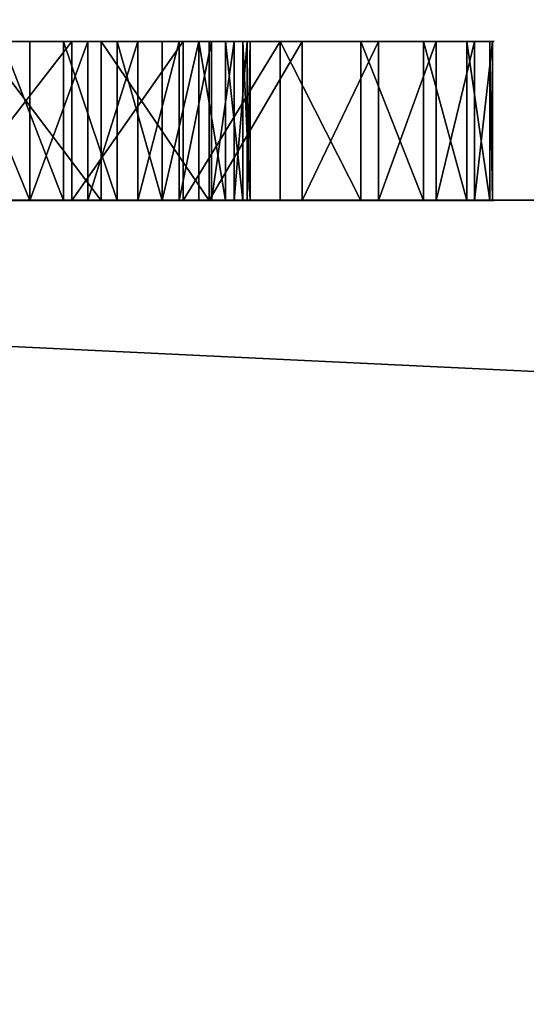
# Model space of a CAD drawing. Extents: x -11 to 98, y 16 to 80.
# Drawn here: x 19 to 19, y 60 to 60 of the extents above; entities that cross this region are included whole.
import ezdxf

# ---------------------------------------------------------------- set-up
doc = ezdxf.new("R2010")
doc.units = 0
doc.header["$MEASUREMENT"] = 0
doc.layers.get('0').update_dxf_attribs({"linetype": 'CONTINUOUS'})
doc.layers.get('DEFPOINTS').update_dxf_attribs({"linetype": 'CONTINUOUS'})
doc.layers.add('DIMS_1', color=144, linetype='CONTINUOUS')
doc.styles.add('ARIAL', font='txt')
doc.dimstyles.new('DIMSTYLE1', dxfattribs={"dimtxt": 2.629471, "dimasz": 0.5, "dimexe": 0.5, "dimexo": 0.5, "dimgap": 0.1, "dimtad": 0, "dimtih": 1, "dimtoh": 1, "dimdec": 4, "dimzin": 0, "dimtxsty": 'ARIAL', "dimblk": 'ARCHTICK', "dimcen": 0.09, "dimazin": 3, "dimtfac": 1, "dimtdec": 4, "dimtofl": 0, "dimtmove": 0, "dimatfit": 3, "dimtolj": 1, "dimtzin": 0})

# ---------------------------------------------------------------- blocks, each defined once
blk = doc.blocks.new('GROUP_103')
at = {"color": 0}
for p, q in [((0.77086, 0.0625, 0.7652), (0.77086, 0, 0.7652)), ((0.77086, 0.0625, 0.7652), (0.77086, 0, 0.7652)), ((0.78746, 0.0625, 0.25147), (0.78746, 0, 0.25147)), ((0.78746, 0.0625, 0.25147), (0.78746, 0, 0.25147)), ((0.79166, 0.0625, 0.90489), (0.79166, 0, 0.90489)), ((0.79166, 0.0625, 0.90489), (0.79166, 0, 0.90489)), ((0.7994, 0.0625, 0.73251), (0.7994, 0, 0.73251)), ((0.7994, 0.0625, 0.73251), (0.7994, 0, 0.73251)), ((0.80609, 0.0625, 0.10448), (0.80609, 0, 0.10448)), ((0.80609, 0.0625, 0.10448), (0.80609, 0, 0.10448)), ((0.81383, 0.0625, 0.28593), (0.81383, 0, 0.28593)), ((0.81383, 0.0625, 0.28593), (0.81383, 0, 0.28593)), ((0.82403, 0.0625, 0.69678), (0.82403, 0, 0.69678)), ((0.82403, 0.0625, 0.69678), (0.82403, 0, 0.69678)), ((0.8361, 0.0625, 0.32318), (0.8361, 0, 0.32318)), ((0.8361, 0.0625, 0.32318), (0.8361, 0, 0.32318)), ((0.84443, 0.0625, 0.65847), (0.84443, 0, 0.65847)), ((0.84443, 0.0625, 0.65847), (0.84443, 0, 0.65847)), ((0.84641, 0.0625, 0.85916), (0.84641, 0, 0.85916)), ((0.84641, 0.0625, 0.85916), (0.84641, 0, 0.85916)), ((0.85398, 0.0625, 0.36272), (0.85398, 0, 0.36272)), ((0.85398, 0.0625, 0.36272), (0.85398, 0, 0.36272)), ((0.85916, 0.0625, 0.15216), (0.85916, 0, 0.15216)), ((0.85916, 0.0625, 0.15216), (0.85916, 0, 0.15216)), ((0.86032, 0.0625, 0.61809), (0.86032, 0, 0.61809)), ((0.86032, 0.0625, 0.61809), (0.86032, 0, 0.61809)), ((0.86724, 0.0625, 0.40404), (0.86724, 0, 0.40404)), ((0.86724, 0.0625, 0.40404), (0.86724, 0, 0.40404)), ((0.87151, 0.0625, 0.57616), (0.87151, 0, 0.57616)), ((0.87151, 0.0625, 0.57616), (0.87151, 0, 0.57616)), ((0.8757, 0.0625, 0.44661), (0.8757, 0, 0.44661)), ((0.8757, 0.0625, 0.44661), (0.8757, 0, 0.44661)), ((0.87785, 0.0625, 0.53323), (0.87785, 0, 0.53323)), ((0.87785, 0.0625, 0.53323), (0.87785, 0, 0.53323)), ((0.87925, 0.0625, 0.48986), (0.87925, 0, 0.48986)), ((0.87925, 0.0625, 0.48986), (0.87925, 0, 0.48986)), ((0.89409, 0.0625, 0.80609), (0.89409, 0, 0.80609)), ((0.89409, 0.0625, 0.80609), (0.89409, 0, 0.80609)), ((0.90489, 0.0625, 0.20691), (0.90489, 0, 0.20691)), ((0.90489, 0.0625, 0.20691), (0.90489, 0, 0.20691)), ((0.93374, 0.0625, 0.74678), (0.93374, 0, 0.74678)), ((0.93374, 0.0625, 0.74678), (0.93374, 0, 0.74678)), ((0.94237, 0.0625, 0.26761), (0.94237, 0, 0.26761)), ((0.94237, 0.0625, 0.26761), (0.94237, 0, 0.26761)), ((0.96454, 0.0625, 0.68243), (0.96454, 0, 0.68243)), ((0.96454, 0.0625, 0.68243), (0.96454, 0, 0.68243)), ((0.97084, 0.0625, 0.33303), (0.97084, 0, 0.33303)), ((0.97084, 0.0625, 0.33303), (0.97084, 0, 0.33303)), ((0.98587, 0.0625, 0.61436), (0.98587, 0, 0.61436)), ((0.98587, 0.0625, 0.61436), (0.98587, 0, 0.61436)), ((0.9897, 0.0625, 0.40183), (0.9897, 0, 0.40183)), ((0.9897, 0.0625, 0.40183), (0.9897, 0, 0.40183)), ((0.99729, 0.0625, 0.54394), (0.99729, 0, 0.54394)), ((0.99729, 0.0625, 0.54394), (0.99729, 0, 0.54394)), ((0.99858, 0.0625, 0.47261), (0.99858, 0, 0.47261)), ((0.99858, 0.0625, 0.47261), (0.99858, 0, 0.47261))]:
    blk.add_line(p, q, dxfattribs=at)
at = {"color": 9, "extrusion": (7.8927e-14, 1, 8.18243e-14)}
blk.add_circle((-0.49929, 0.49929, 0.0625), 0.5, dxfattribs=at)
blk.add_circle((-0.49929, 0.49929, 0.0625), 0.5, dxfattribs=at)
blk.add_circle((-0.49929, 0.49929, 0.0625), 0.5, dxfattribs=at)
blk.add_circle((-0.49929, 0.49929, 0.0625), 0.5, dxfattribs=at)
blk.add_circle((-0.49929, 0.49929, 0.0625), 0.5, dxfattribs=at)
blk.add_circle((-0.49929, 0.49929, 0.0625), 0.5, dxfattribs=at)
blk.add_circle((-0.49929, 0.49929, 0.0625), 0.5, dxfattribs=at)
blk.add_circle((-0.49929, 0.49929, 0.0625), 0.5, dxfattribs=at)
blk.add_circle((-0.49929, 0.49929, 0.0625), 0.5, dxfattribs=at)
blk.add_circle((-0.49929, 0.49929, 0.0625), 0.5, dxfattribs=at)
blk.add_circle((-0.49929, 0.49929, 0.0625), 0.5, dxfattribs=at)
blk.add_circle((-0.49929, 0.49929, 0.0625), 0.5, dxfattribs=at)
blk.add_circle((-0.49929, 0.49929, 0.0625), 0.5, dxfattribs=at)
blk.add_circle((-0.49929, 0.49929, 0.0625), 0.5, dxfattribs=at)
blk.add_circle((-0.49929, 0.49929, 0.0625), 0.5, dxfattribs=at)
blk.add_circle((-0.49929, 0.49929, 0.0625), 0.5, dxfattribs=at)
blk.add_circle((-0.49929, 0.49929, 0.0625), 0.5, dxfattribs=at)
blk.add_circle((-0.49929, 0.49929, 0.0625), 0.5, dxfattribs=at)
blk.add_circle((-0.49929, 0.49929, 0.0625), 0.5, dxfattribs=at)
blk.add_circle((-0.49929, 0.49929, 0.0625), 0.5, dxfattribs=at)
blk.add_circle((-0.49929, 0.49929, 0.0625), 0.5, dxfattribs=at)
blk.add_circle((-0.49929, 0.49929, 0.0625), 0.5, dxfattribs=at)
blk.add_circle((-0.49929, 0.49929, 0.0625), 0.5, dxfattribs=at)
blk.add_circle((-0.49929, 0.49929, 0.0625), 0.5, dxfattribs=at)
blk.add_circle((-0.49929, 0.49929, 0.0625), 0.5, dxfattribs=at)
blk.add_circle((-0.49929, 0.49929, 0.0625), 0.5, dxfattribs=at)
blk.add_circle((-0.49929, 0.49929, 0.0625), 0.5, dxfattribs=at)
blk.add_circle((-0.49929, 0.49929, 0.0625), 0.5, dxfattribs=at)
blk.add_circle((-0.49929, 0.49929, 0.0625), 0.5, dxfattribs=at)
blk.add_circle((-0.49929, 0.49929, 0.0625), 0.5, dxfattribs=at)
blk.add_circle((-0.49929, 0.49929, 0.0625), 0.5, dxfattribs=at)
blk.add_circle((-0.49929, 0.49929, 0.0625), 0.5, dxfattribs=at)
blk.add_circle((-0.49929, 0.49929, 0.0625), 0.5, dxfattribs=at)
blk.add_circle((-0.49929, 0.49929, 0.0625), 0.5, dxfattribs=at)
blk.add_circle((-0.49929, 0.49929, 0.0625), 0.5, dxfattribs=at)
blk.add_circle((-0.49929, 0.49929, 0.0625), 0.5, dxfattribs=at)
blk.add_circle((-0.49929, 0.49929, 0.0625), 0.5, dxfattribs=at)
blk.add_circle((-0.49929, 0.49929, 0.0625), 0.5, dxfattribs=at)
blk.add_circle((-0.49929, 0.49929, 0.0625), 0.5, dxfattribs=at)
blk.add_circle((-0.49929, 0.49929, 0.0625), 0.5, dxfattribs=at)
blk.add_circle((-0.49929, 0.49929, 0.0625), 0.5, dxfattribs=at)
blk.add_circle((-0.49929, 0.49929, 0.0625), 0.5, dxfattribs=at)
blk.add_circle((-0.49929, 0.49929, 0.0625), 0.5, dxfattribs=at)
blk.add_circle((-0.49929, 0.49929, 0.0625), 0.5, dxfattribs=at)
at = {"color": 0, "extrusion": (7.8927e-14, 1, 8.18243e-14)}
blk.add_circle((-0.49929, 0.49929, 0.0625), 0.5, dxfattribs=at)
at = {"color": 0, "extrusion": (0, 1, 0)}
for centre in [(-0.49929, 0.49929, 0.0625), (-0.49929, 0.49929, 0.0625), (-0.49929, 0.49929, 0.0625), (-0.49929, 0.49929, 0.0625), (-0.49929, 0.49929, 0.0625), (-0.49929, 0.49929, 0.0625), (-0.49929, 0.49929, 0.0625), (-0.49929, 0.49929, 0.0625), (-0.49929, 0.49929, 0.0625), (-0.49929, 0.49929, 0.0625), (-0.49929, 0.49929, 0.0625), (-0.49929, 0.49929, 0.0625), (-0.49929, 0.49929, 0.0625), (-0.49929, 0.49929, 0.0625), (-0.49929, 0.49929, 0.0625), (-0.49929, 0.49929, 0.0625), (-0.49929, 0.49929, 0.0625), (-0.49929, 0.49929, 0.0625), (-0.49929, 0.49929, 0.0625), (-0.49929, 0.49929, 0.0625), (-0.49929, 0.49929, 0.0625), (-0.49929, 0.49929, 0.0625), (-0.49929, 0.49929, 0.0625), (-0.49929, 0.49929, 0.0625), (-0.49929, 0.49929, 0.0625), (-0.49929, 0.49929, 0.0625), (-0.49929, 0.49929, 0.0625), (-0.49929, 0.49929, 0.0625), (-0.49929, 0.49929, 0.0625), (-0.49929, 0.49929, 0.0625), (-0.49929, 0.49929, 0.0625), (-0.49929, 0.49929, 0.0625), (-0.49929, 0.49929, 0.0625), (-0.49929, 0.49929, 0.0625), (-0.49929, 0.49929, 0.0625), (-0.49929, 0.49929, 0.0625), (-0.49929, 0.49929, 0.0625), (-0.49929, 0.49929, 0.0625), (-0.49929, 0.49929, 0.0625), (-0.49929, 0.49929, 0.0625), (-0.49929, 0.49929, 0.0625), (-0.49929, 0.49929, 0.0625), (-0.49929, 0.49929, 0.0625), (-0.49929, 0.49929, 0.0625), (-0.49929, 0.49929, 0.0625), (-0.49929, 0.49929, 0.0625), (-0.49929, 0.49929, 0.0625), (-0.49929, 0.49929, 0.0625), (-0.49929, 0.49929, 0.0625), (-0.49929, 0.49929, 0.0625), (-0.49929, 0.49929, 0.0625), (-0.49929, 0.49929, 0.0625), (-0.49929, 0.49929, 0.0625), (-0.49929, 0.49929, 0.0625), (-0.49929, 0.49929, 0.0625), (-0.49929, 0.49929, 0.0625), (-0.49929, 0.49929), (-0.49929, 0.49929), (-0.49929, 0.49929), (-0.49929, 0.49929), (-0.49929, 0.49929), (-0.49929, 0.49929), (-0.49929, 0.49929), (-0.49929, 0.49929), (-0.49929, 0.49929), (-0.49929, 0.49929), (-0.49929, 0.49929), (-0.49929, 0.49929), (-0.49929, 0.49929), (-0.49929, 0.49929), (-0.49929, 0.49929), (-0.49929, 0.49929), (-0.49929, 0.49929), (-0.49929, 0.49929), (-0.49929, 0.49929), (-0.49929, 0.49929), (-0.49929, 0.49929), (-0.49929, 0.49929), (-0.49929, 0.49929), (-0.49929, 0.49929), (-0.49929, 0.49929), (-0.49929, 0.49929), (-0.49929, 0.49929), (-0.49929, 0.49929), (-0.49929, 0.49929), (-0.49929, 0.49929), (-0.49929, 0.49929), (-0.49929, 0.49929), (-0.49929, 0.49929), (-0.49929, 0.49929), (-0.49929, 0.49929), (-0.49929, 0.49929), (-0.49929, 0.49929), (-0.49929, 0.49929), (-0.49929, 0.49929), (-0.49929, 0.49929), (-0.49929, 0.49929), (-0.49929, 0.49929), (-0.49929, 0.49929), (-0.49929, 0.49929), (-0.49929, 0.49929), (-0.49929, 0.49929), (-0.49929, 0.49929), (-0.49929, 0.49929), (-0.49929, 0.49929), (-0.49929, 0.49929), (-0.49929, 0.49929), (-0.49929, 0.49929), (-0.49929, 0.49929), (-0.49929, 0.49929), (-0.49929, 0.49929)]:
    blk.add_circle(centre, 0.38008, dxfattribs=at)
at = {"color": 9, "extrusion": (0, 1, 0)}
for radius in [0.5, 0.5, 0.5, 0.5, 0.5, 0.5, 0.5, 0.5, 0.5, 0.5, 0.5, 0.5, 0.5, 0.5, 0.5, 0.5, 0.5, 0.5, 0.5, 0.5, 0.5, 0.5, 0.5, 0.5, 0.5, 0.5, 0.5, 0.5, 0.5, 0.5, 0.5, 0.5, 0.5, 0.5, 0.5, 0.5, 0.5, 0.5, 0.5, 0.5, 0.5, 0.5, 0.5, 0.5, 0.5, 0.38008]:
    blk.add_circle((-0.49929, 0.49929), radius, dxfattribs=at)
at = {"color": 250, "extrusion": (0, 1, 0)}
blk.add_circle((-0.49929, 0.49929), 0.38008, dxfattribs=at)
at = {"color": 0}
mesh = blk.add_polyface(dxfattribs=at)
corners = [(0.40183, 0.0625, 0.00888), (0.54394, 0.0625, 0.00129), (0.47261, 0.0625), (0.61436, 0.0625, 0.01271), (0.33303, 0.0625, 0.02774), (0.68243, 0.0625, 0.03404), (0.26761, 0.0625, 0.0562), (0.74678, 0.0625, 0.06484), (0.20691, 0.0625, 0.09368), (0.80609, 0.0625, 0.10448), (0.47901, 0.0625, 0.11975), (0.15216, 0.0625, 0.13942), (0.43588, 0.0625, 0.12454), (0.39357, 0.0625, 0.13421), (0.35265, 0.0625, 0.14864), (0.10448, 0.0625, 0.19248), (0.31363, 0.0625, 0.16764), (0.27704, 0.0625, 0.19097), (0.24334, 0.0625, 0.21831), (0.06484, 0.0625, 0.25179), (0.21298, 0.0625, 0.24932), (0.18635, 0.0625, 0.28358), (0.03404, 0.0625, 0.31614), (0.1638, 0.0625, 0.32066), (0.01271, 0.0625, 0.38422), (0.14563, 0.0625, 0.36007), (0.13206, 0.0625, 0.40129), (0.00129, 0.0625, 0.45464), (0.12328, 0.0625, 0.44379), (0.11941, 0.0625, 0.48701), (0, 0.0625, 0.52596), (0.12049, 0.0625, 0.5304), (0.00888, 0.0625, 0.59675), (0.1265, 0.0625, 0.57337), (0.13738, 0.0625, 0.61538), (0.02774, 0.0625, 0.66555), (0.15297, 0.0625, 0.65588), (0.17308, 0.0625, 0.69434), (0.0562, 0.0625, 0.73097), (0.19744, 0.0625, 0.73025), (0.22573, 0.0625, 0.76316), (0.09368, 0.0625, 0.79166), (0.25759, 0.0625, 0.79262), (0.13942, 0.0625, 0.84641), (0.29261, 0.0625, 0.81826), (0.33031, 0.0625, 0.83974), (0.37022, 0.0625, 0.85678), (0.19248, 0.0625, 0.89409), (0.41182, 0.0625, 0.86916), (0.45455, 0.0625, 0.87672), (0.49787, 0.0625, 0.87936), (0.52241, 0.0625, 0.11991), (0.85916, 0.0625, 0.15216), (0.5655, 0.0625, 0.12502), (0.60773, 0.0625, 0.13501), (0.64855, 0.0625, 0.14975), (0.68742, 0.0625, 0.16904), (0.90489, 0.0625, 0.20691), (0.72384, 0.0625, 0.19264), (0.75733, 0.0625, 0.22023), (0.94237, 0.0625, 0.26761), (0.78746, 0.0625, 0.25147), (0.81383, 0.0625, 0.28593), (0.97084, 0.0625, 0.33303), (0.8361, 0.0625, 0.32318), (0.85398, 0.0625, 0.36272), (0.9897, 0.0625, 0.40183), (0.86724, 0.0625, 0.40404), (0.99858, 0.0625, 0.47261), (0.8757, 0.0625, 0.44661), (0.87925, 0.0625, 0.48986), (0.99729, 0.0625, 0.54394), (0.87785, 0.0625, 0.53323), (0.87151, 0.0625, 0.57616), (0.98587, 0.0625, 0.61436), (0.86032, 0.0625, 0.61809), (0.96454, 0.0625, 0.68243), (0.84443, 0.0625, 0.65847), (0.82403, 0.0625, 0.69678), (0.93374, 0.0625, 0.74678), (0.7994, 0.0625, 0.73251), (0.77086, 0.0625, 0.7652), (0.89409, 0.0625, 0.80609), (0.73878, 0.0625, 0.79442), (0.70358, 0.0625, 0.8198), (0.84641, 0.0625, 0.85916), (0.66571, 0.0625, 0.84099), (0.62567, 0.0625, 0.85774), (0.58399, 0.0625, 0.86981), (0.79166, 0.0625, 0.90489), (0.5412, 0.0625, 0.87705), (0.25179, 0.0625, 0.93374), (0.73097, 0.0625, 0.94237), (0.31614, 0.0625, 0.96454), (0.66555, 0.0625, 0.97084), (0.38422, 0.0625, 0.98587), (0.59675, 0.0625, 0.9897), (0.45464, 0.0625, 0.99729), (0.56136, 0.0625, 0.99414), (0.52596, 0.0625, 0.99858)]
mesh.append_faces([[corners[k] for k in face] for face in [(0, 1, 2), (98, 97, 99)]], dxfattribs={"vtx0": -1, "color": 0})
mesh.append_faces([[corners[k] for k in face] for face in [(1, 0, 3), (3, 4, 5), (5, 6, 7), (7, 8, 9), (10, 11, 12), (12, 11, 13), (13, 11, 14), (14, 15, 16), (16, 15, 17), (17, 15, 18), (18, 19, 20), (20, 19, 21), (21, 22, 23), (23, 24, 25), (25, 24, 26), (26, 27, 28), (28, 27, 29), (29, 30, 31), (31, 32, 33), (33, 32, 34), (34, 35, 36), (36, 35, 37), (37, 38, 39), (39, 38, 40), (40, 41, 42), (42, 43, 44), (44, 43, 45), (45, 43, 46), (46, 47, 48), (48, 47, 49), (49, 47, 50), (9, 51, 52), (51, 9, 10), (52, 56, 57), (57, 59, 60), (60, 62, 63), (63, 65, 66), (66, 67, 68), (68, 70, 71), (71, 73, 74), (74, 75, 76), (76, 78, 79), (79, 81, 82), (82, 84, 85), (85, 88, 89), (89, 91, 92), (92, 93, 94), (94, 95, 96), (96, 97, 98)]], dxfattribs={"vtx0": -1, "vtx1": -1, "color": 0})
mesh.append_faces([[corners[k] for k in face] for face in [(9, 8, 10), (89, 50, 47)]], dxfattribs={"vtx0": -1, "vtx1": -1, "vtx2": -1, "color": 0})
mesh.append_faces([[corners[k] for k in face] for face in [(3, 0, 4), (5, 4, 6), (7, 6, 8), (10, 8, 11), (14, 11, 15), (18, 15, 19), (21, 19, 22), (23, 22, 24), (26, 24, 27), (29, 27, 30), (31, 30, 32), (34, 32, 35), (37, 35, 38), (40, 38, 41), (42, 41, 43), (46, 43, 47), (52, 51, 53), (52, 53, 54), (52, 54, 55), (52, 55, 56), (57, 56, 58), (57, 58, 59), (60, 59, 61), (60, 61, 62), (63, 62, 64), (63, 64, 65), (66, 65, 67), (68, 67, 69), (68, 69, 70), (71, 70, 72), (71, 72, 73), (74, 73, 75), (76, 75, 77), (76, 77, 78), (79, 78, 80), (79, 80, 81), (82, 81, 83), (82, 83, 84), (85, 84, 86), (85, 86, 87), (85, 87, 88), (89, 88, 90), (89, 90, 50), (89, 47, 91), (92, 91, 93), (94, 93, 95), (96, 95, 97)]], dxfattribs={"vtx0": -1, "vtx2": -1, "color": 0})
at = {"color": 9}
mesh = blk.add_polyface(dxfattribs=at)
corners = [(0.79166, 0, 0.90489), (0.73097, 0.0625, 0.94237), (0.73097, 0, 0.94237), (0.79166, 0.0625, 0.90489)]
mesh.append_faces([[corners[k] for k in face] for face in [(0, 1, 2), (1, 0, 3)]], dxfattribs={"vtx0": -1, "color": 9})
at = {"color": 0}
mesh = blk.add_polyface(dxfattribs=at)
corners = [(0.77086, 0.0625, 0.7652), (0.73878, 0, 0.79442), (0.73878, 0.0625, 0.79442), (0.77086, 0, 0.7652)]
mesh.append_faces([[corners[k] for k in face] for face in [(0, 1, 2), (1, 0, 3)]], dxfattribs={"vtx0": -1, "color": 0})
at = {"color": 9}
mesh = blk.add_polyface(dxfattribs=at)
corners = [(0.80609, 0.0625, 0.10448), (0.74678, 0, 0.06484), (0.74678, 0.0625, 0.06484), (0.80609, 0, 0.10448)]
mesh.append_faces([[corners[k] for k in face] for face in [(0, 1, 2), (1, 0, 3)]], dxfattribs={"vtx0": -1, "color": 9})
at = {"color": 0}
mesh = blk.add_polyface(dxfattribs=at)
corners = [(0.78746, 0.0625, 0.25147), (0.75733, 0, 0.22023), (0.78746, 0, 0.25147), (0.75733, 0.0625, 0.22023)]
mesh.append_faces([[corners[k] for k in face] for face in [(0, 1, 2), (1, 0, 3)]], dxfattribs={"vtx0": -1, "color": 0})
mesh = blk.add_polyface(dxfattribs=at)
corners = [(0.77086, 0.0625, 0.7652), (0.7994, 0, 0.73251), (0.77086, 0, 0.7652), (0.7994, 0.0625, 0.73251)]
mesh.append_faces([[corners[k] for k in face] for face in [(0, 1, 2), (1, 0, 3)]], dxfattribs={"vtx0": -1, "color": 0})
mesh = blk.add_polyface(dxfattribs=at)
corners = [(0.81383, 0.0625, 0.28593), (0.78746, 0, 0.25147), (0.81383, 0, 0.28593), (0.78746, 0.0625, 0.25147)]
mesh.append_faces([[corners[k] for k in face] for face in [(0, 1, 2), (1, 0, 3)]], dxfattribs={"vtx0": -1, "color": 0})
at = {"color": 9}
mesh = blk.add_polyface(dxfattribs=at)
corners = [(0.84641, 0, 0.85916), (0.79166, 0.0625, 0.90489), (0.79166, 0, 0.90489), (0.84641, 0.0625, 0.85916)]
mesh.append_faces([[corners[k] for k in face] for face in [(0, 1, 2), (1, 0, 3)]], dxfattribs={"vtx0": -1, "color": 9})
at = {"color": 0}
mesh = blk.add_polyface(dxfattribs=at)
corners = [(0.7994, 0.0625, 0.73251), (0.82403, 0, 0.69678), (0.7994, 0, 0.73251), (0.82403, 0.0625, 0.69678)]
mesh.append_faces([[corners[k] for k in face] for face in [(0, 1, 2), (1, 0, 3)]], dxfattribs={"vtx0": -1, "color": 0})
at = {"color": 9}
mesh = blk.add_polyface(dxfattribs=at)
corners = [(0.85916, 0.0625, 0.15216), (0.80609, 0, 0.10448), (0.80609, 0.0625, 0.10448), (0.85916, 0, 0.15216)]
mesh.append_faces([[corners[k] for k in face] for face in [(0, 1, 2), (1, 0, 3)]], dxfattribs={"vtx0": -1, "color": 9})
at = {"color": 0}
mesh = blk.add_polyface(dxfattribs=at)
corners = [(0.8361, 0.0625, 0.32318), (0.81383, 0, 0.28593), (0.8361, 0, 0.32318), (0.81383, 0.0625, 0.28593)]
mesh.append_faces([[corners[k] for k in face] for face in [(0, 1, 2), (1, 0, 3)]], dxfattribs={"vtx0": -1, "color": 0})
mesh = blk.add_polyface(dxfattribs=at)
corners = [(0.82403, 0.0625, 0.69678), (0.84443, 0, 0.65847), (0.82403, 0, 0.69678), (0.84443, 0.0625, 0.65847)]
mesh.append_faces([[corners[k] for k in face] for face in [(0, 1, 2), (1, 0, 3)]], dxfattribs={"vtx0": -1, "color": 0})
mesh = blk.add_polyface(dxfattribs=at)
corners = [(0.85398, 0, 0.36272), (0.8361, 0.0625, 0.32318), (0.8361, 0, 0.32318), (0.85398, 0.0625, 0.36272)]
mesh.append_faces([[corners[k] for k in face] for face in [(0, 1, 2), (1, 0, 3)]], dxfattribs={"vtx0": -1, "color": 0})
mesh = blk.add_polyface(dxfattribs=at)
corners = [(0.84443, 0.0625, 0.65847), (0.86032, 0, 0.61809), (0.84443, 0, 0.65847), (0.86032, 0.0625, 0.61809)]
mesh.append_faces([[corners[k] for k in face] for face in [(0, 1, 2), (1, 0, 3)]], dxfattribs={"vtx0": -1, "color": 0})
at = {"color": 9}
mesh = blk.add_polyface(dxfattribs=at)
corners = [(0.89409, 0, 0.80609), (0.84641, 0.0625, 0.85916), (0.84641, 0, 0.85916), (0.89409, 0.0625, 0.80609)]
mesh.append_faces([[corners[k] for k in face] for face in [(0, 1, 2), (1, 0, 3)]], dxfattribs={"vtx0": -1, "color": 9})
at = {"color": 0}
mesh = blk.add_polyface(dxfattribs=at)
corners = [(0.86724, 0.0625, 0.40404), (0.85398, 0, 0.36272), (0.86724, 0, 0.40404), (0.85398, 0.0625, 0.36272)]
mesh.append_faces([[corners[k] for k in face] for face in [(0, 1, 2), (1, 0, 3)]], dxfattribs={"vtx0": -1, "color": 0})
at = {"color": 9}
mesh = blk.add_polyface(dxfattribs=at)
corners = [(0.85916, 0.0625, 0.15216), (0.90489, 0, 0.20691), (0.85916, 0, 0.15216), (0.90489, 0.0625, 0.20691)]
mesh.append_faces([[corners[k] for k in face] for face in [(0, 1, 2), (1, 0, 3)]], dxfattribs={"vtx0": -1, "color": 9})
at = {"color": 0}
mesh = blk.add_polyface(dxfattribs=at)
corners = [(0.86032, 0.0625, 0.61809), (0.87151, 0, 0.57616), (0.86032, 0, 0.61809), (0.87151, 0.0625, 0.57616)]
mesh.append_faces([[corners[k] for k in face] for face in [(0, 1, 2), (1, 0, 3)]], dxfattribs={"vtx0": -1, "color": 0})
mesh = blk.add_polyface(dxfattribs=at)
corners = [(0.8757, 0.0625, 0.44661), (0.86724, 0, 0.40404), (0.8757, 0, 0.44661), (0.86724, 0.0625, 0.40404)]
mesh.append_faces([[corners[k] for k in face] for face in [(0, 1, 2), (1, 0, 3)]], dxfattribs={"vtx0": -1, "color": 0})
mesh = blk.add_polyface(dxfattribs=at)
corners = [(0.87151, 0.0625, 0.57616), (0.87785, 0, 0.53323), (0.87151, 0, 0.57616), (0.87785, 0.0625, 0.53323)]
mesh.append_faces([[corners[k] for k in face] for face in [(0, 1, 2), (1, 0, 3)]], dxfattribs={"vtx0": -1, "color": 0})
mesh = blk.add_polyface(dxfattribs=at)
corners = [(0.87925, 0.0625, 0.48986), (0.8757, 0, 0.44661), (0.87925, 0, 0.48986), (0.8757, 0.0625, 0.44661)]
mesh.append_faces([[corners[k] for k in face] for face in [(0, 1, 2), (1, 0, 3)]], dxfattribs={"vtx0": -1, "color": 0})
mesh = blk.add_polyface(dxfattribs=at)
corners = [(0.87785, 0.0625, 0.53323), (0.87925, 0, 0.48986), (0.87785, 0, 0.53323), (0.87925, 0.0625, 0.48986)]
mesh.append_faces([[corners[k] for k in face] for face in [(0, 1, 2), (1, 0, 3)]], dxfattribs={"vtx0": -1, "color": 0})
at = {"color": 9}
mesh = blk.add_polyface(dxfattribs=at)
corners = [(0.93374, 0.0625, 0.74678), (0.89409, 0, 0.80609), (0.93374, 0, 0.74678), (0.89409, 0.0625, 0.80609)]
mesh.append_faces([[corners[k] for k in face] for face in [(0, 1, 2), (1, 0, 3)]], dxfattribs={"vtx0": -1, "color": 9})
mesh = blk.add_polyface(dxfattribs=at)
corners = [(0.90489, 0.0625, 0.20691), (0.94237, 0, 0.26761), (0.90489, 0, 0.20691), (0.94237, 0.0625, 0.26761)]
mesh.append_faces([[corners[k] for k in face] for face in [(0, 1, 2), (1, 0, 3)]], dxfattribs={"vtx0": -1, "color": 9})
mesh = blk.add_polyface(dxfattribs=at)
corners = [(0.96454, 0.0625, 0.68243), (0.93374, 0, 0.74678), (0.96454, 0, 0.68243), (0.93374, 0.0625, 0.74678)]
mesh.append_faces([[corners[k] for k in face] for face in [(0, 1, 2), (1, 0, 3)]], dxfattribs={"vtx0": -1, "color": 9})
mesh = blk.add_polyface(dxfattribs=at)
corners = [(0.94237, 0.0625, 0.26761), (0.97084, 0, 0.33303), (0.94237, 0, 0.26761), (0.97084, 0.0625, 0.33303)]
mesh.append_faces([[corners[k] for k in face] for face in [(0, 1, 2), (1, 0, 3)]], dxfattribs={"vtx0": -1, "color": 9})
mesh = blk.add_polyface(dxfattribs=at)
corners = [(0.98587, 0.0625, 0.61436), (0.96454, 0, 0.68243), (0.98587, 0, 0.61436), (0.96454, 0.0625, 0.68243)]
mesh.append_faces([[corners[k] for k in face] for face in [(0, 1, 2), (1, 0, 3)]], dxfattribs={"vtx0": -1, "color": 9})
mesh = blk.add_polyface(dxfattribs=at)
corners = [(0.97084, 0.0625, 0.33303), (0.9897, 0, 0.40183), (0.97084, 0, 0.33303), (0.9897, 0.0625, 0.40183)]
mesh.append_faces([[corners[k] for k in face] for face in [(0, 1, 2), (1, 0, 3)]], dxfattribs={"vtx0": -1, "color": 9})
mesh = blk.add_polyface(dxfattribs=at)
corners = [(0.99729, 0.0625, 0.54394), (0.98587, 0, 0.61436), (0.99729, 0, 0.54394), (0.98587, 0.0625, 0.61436)]
mesh.append_faces([[corners[k] for k in face] for face in [(0, 1, 2), (1, 0, 3)]], dxfattribs={"vtx0": -1, "color": 9})
mesh = blk.add_polyface(dxfattribs=at)
corners = [(0.9897, 0.0625, 0.40183), (0.99858, 0, 0.47261), (0.9897, 0, 0.40183), (0.99858, 0.0625, 0.47261)]
mesh.append_faces([[corners[k] for k in face] for face in [(0, 1, 2), (1, 0, 3)]], dxfattribs={"vtx0": -1, "color": 9})
mesh = blk.add_polyface(dxfattribs=at)
corners = [(0.99858, 0.0625, 0.47261), (0.99729, 0, 0.54394), (0.99858, 0, 0.47261), (0.99729, 0.0625, 0.54394)]
mesh.append_faces([[corners[k] for k in face] for face in [(0, 1, 2), (1, 0, 3)]], dxfattribs={"vtx0": -1, "color": 9})
mesh = blk.add_polyface(dxfattribs=at)
corners = [(0.80609, 0, 0.10448), (0.52241, 0, 0.11991), (0.47901, 0, 0.11975), (0.85916, 0, 0.15216), (0.5655, 0, 0.12502), (0.60773, 0, 0.13501), (0.64855, 0, 0.14975), (0.68742, 0, 0.16904), (0.90489, 0, 0.20691), (0.72384, 0, 0.19264), (0.75733, 0, 0.22023), (0.94237, 0, 0.26761), (0.78746, 0, 0.25147), (0.81383, 0, 0.28593), (0.97084, 0, 0.33303), (0.8361, 0, 0.32318), (0.85398, 0, 0.36272), (0.9897, 0, 0.40183), (0.86724, 0, 0.40404), (0.99858, 0, 0.47261), (0.8757, 0, 0.44661), (0.87925, 0, 0.48986), (0.99729, 0, 0.54394), (0.87785, 0, 0.53323), (0.87151, 0, 0.57616), (0.98587, 0, 0.61436), (0.86032, 0, 0.61809), (0.96454, 0, 0.68243), (0.84443, 0, 0.65847), (0.82403, 0, 0.69678), (0.93374, 0, 0.74678), (0.7994, 0, 0.73251), (0.77086, 0, 0.7652), (0.89409, 0, 0.80609), (0.73878, 0, 0.79442), (0.70358, 0, 0.8198), (0.84641, 0, 0.85916), (0.66571, 0, 0.84099), (0.62567, 0, 0.85774), (0.58399, 0, 0.86981), (0.79166, 0, 0.90489), (0.5412, 0, 0.87705), (0.49787, 0, 0.87936), (0.19248, 0, 0.89409), (0.25179, 0, 0.93374), (0.73097, 0, 0.94237), (0.31614, 0, 0.96454), (0.66555, 0, 0.97084), (0.38422, 0, 0.98587), (0.59675, 0, 0.9897), (0.45464, 0, 0.99729), (0.56136, 0, 0.99414), (0.4903, 0, 0.99793), (0.52596, 0, 0.99858), (0.54394, 0, 0.00129), (0.40183, 0, 0.00888), (0.47261, 0), (0.61436, 0, 0.01271), (0.33303, 0, 0.02774), (0.68243, 0, 0.03404), (0.26761, 0, 0.0562), (0.74678, 0, 0.06484), (0.20691, 0, 0.09368), (0.15216, 0, 0.13942), (0.43588, 0, 0.12454), (0.39357, 0, 0.13421), (0.35265, 0, 0.14864), (0.10448, 0, 0.19248), (0.31363, 0, 0.16764), (0.27704, 0, 0.19097), (0.24334, 0, 0.21831), (0.06484, 0, 0.25179), (0.21298, 0, 0.24932), (0.18635, 0, 0.28358), (0.03404, 0, 0.31614), (0.1638, 0, 0.32066), (0.01271, 0, 0.38422), (0.14563, 0, 0.36007), (0.13206, 0, 0.40129), (0.00129, 0, 0.45464), (0.12328, 0, 0.44379), (0.11941, 0, 0.48701), (0, 0, 0.52596), (0.12049, 0, 0.5304), (0.00888, 0, 0.59675), (0.1265, 0, 0.57337), (0.13738, 0, 0.61538), (0.02774, 0, 0.66555), (0.15297, 0, 0.65588), (0.17308, 0, 0.69434), (0.0562, 0, 0.73097), (0.19744, 0, 0.73025), (0.22573, 0, 0.76316), (0.09368, 0, 0.79166), (0.25759, 0, 0.79262), (0.13942, 0, 0.84641), (0.29261, 0, 0.81826), (0.33031, 0, 0.83974), (0.37022, 0, 0.85678), (0.41182, 0, 0.86916), (0.45455, 0, 0.87672)]
mesh.append_faces([[corners[k] for k in face] for face in [(52, 51, 53), (54, 55, 56)]], dxfattribs={"vtx0": -1, "color": 9})
mesh.append_faces([[corners[k] for k in face] for face in [(1, 3, 4), (4, 3, 5), (5, 3, 6), (6, 3, 7), (7, 8, 9), (9, 8, 10), (10, 11, 12), (12, 11, 13), (13, 14, 15), (15, 14, 16), (16, 17, 18), (18, 19, 20), (20, 19, 21), (21, 22, 23), (23, 22, 24), (24, 25, 26), (26, 27, 28), (28, 27, 29), (29, 30, 31), (31, 30, 32), (32, 33, 34), (34, 33, 35), (35, 36, 37), (37, 36, 38), (38, 36, 39), (39, 40, 41), (41, 40, 42), (43, 40, 44), (44, 45, 46), (46, 47, 48), (48, 49, 50), (50, 51, 52), (55, 57, 58), (58, 59, 60), (60, 61, 62), (62, 2, 63), (63, 66, 67), (67, 70, 71), (71, 73, 74), (74, 75, 76), (76, 78, 79), (79, 81, 82), (82, 83, 84), (84, 86, 87), (87, 89, 90), (90, 92, 93), (93, 94, 95), (95, 98, 43)]], dxfattribs={"vtx0": -1, "vtx1": -1, "color": 9})
mesh.append_faces([[corners[k] for k in face] for face in [(42, 40, 43), (62, 0, 2)]], dxfattribs={"vtx0": -1, "vtx1": -1, "vtx2": -1, "color": 9})
mesh.append_faces([[corners[k] for k in face] for face in [(0, 1, 2), (1, 0, 3), (7, 3, 8), (10, 8, 11), (13, 11, 14), (16, 14, 17), (18, 17, 19), (21, 19, 22), (24, 22, 25), (26, 25, 27), (29, 27, 30), (32, 30, 33), (35, 33, 36), (39, 36, 40), (44, 40, 45), (46, 45, 47), (48, 47, 49), (50, 49, 51), (55, 54, 57), (58, 57, 59), (60, 59, 61), (62, 61, 0), (63, 2, 64), (63, 64, 65), (63, 65, 66), (67, 66, 68), (67, 68, 69), (67, 69, 70), (71, 70, 72), (71, 72, 73), (74, 73, 75), (76, 75, 77), (76, 77, 78), (79, 78, 80), (79, 80, 81), (82, 81, 83), (84, 83, 85), (84, 85, 86), (87, 86, 88), (87, 88, 89), (90, 89, 91), (90, 91, 92), (93, 92, 94), (95, 94, 96), (95, 96, 97), (95, 97, 98), (43, 98, 99), (43, 99, 100), (43, 100, 42)]], dxfattribs={"vtx0": -1, "vtx2": -1, "color": 9})
at = {"color": 250}
mesh = blk.add_polyface(dxfattribs=at)
corners = [(0.43588, 0, 0.12454), (0.52241, 0, 0.11991), (0.47901, 0, 0.11975), (0.5655, 0, 0.12502), (0.39357, 0, 0.13421), (0.60773, 0, 0.13501), (0.35265, 0, 0.14864), (0.64855, 0, 0.14975), (0.31363, 0, 0.16764), (0.68742, 0, 0.16904), (0.27704, 0, 0.19097), (0.72384, 0, 0.19264), (0.24334, 0, 0.21831), (0.75733, 0, 0.22023), (0.21298, 0, 0.24932), (0.45905, 0, 0.24447), (0.45905, 0, 0.74447), (0.18635, 0, 0.28358), (0.1638, 0, 0.32066), (0.14563, 0, 0.36007), (0.13206, 0, 0.40129), (0.12328, 0, 0.44379), (0.11941, 0, 0.48701), (0.12049, 0, 0.5304), (0.1265, 0, 0.57337), (0.13738, 0, 0.61538), (0.15297, 0, 0.65588), (0.17308, 0, 0.69434), (0.19744, 0, 0.73025), (0.22573, 0, 0.76316), (0.52155, 0, 0.74447), (0.52155, 0, 0.24447), (0.78746, 0, 0.25147), (0.81383, 0, 0.28593), (0.8361, 0, 0.32318), (0.85398, 0, 0.36272), (0.86724, 0, 0.40404), (0.8757, 0, 0.44661), (0.87925, 0, 0.48986), (0.87785, 0, 0.53323), (0.87151, 0, 0.57616), (0.86032, 0, 0.61809), (0.84443, 0, 0.65847), (0.82403, 0, 0.69678), (0.7994, 0, 0.73251), (0.77086, 0, 0.7652), (0.25759, 0, 0.79262), (0.73878, 0, 0.79442), (0.29261, 0, 0.81826), (0.70358, 0, 0.8198), (0.33031, 0, 0.83974), (0.66571, 0, 0.84099), (0.37022, 0, 0.85678), (0.62567, 0, 0.85774), (0.41182, 0, 0.86916), (0.58399, 0, 0.86981), (0.45455, 0, 0.87672), (0.5412, 0, 0.87705), (0.49787, 0, 0.87936)]
mesh.append_faces([[corners[k] for k in face] for face in [(0, 1, 2), (57, 56, 58)]], dxfattribs={"vtx0": -1, "color": 250})
mesh.append_faces([[corners[k] for k in face] for face in [(1, 0, 3), (3, 4, 5), (5, 6, 7), (7, 8, 9), (9, 10, 11), (11, 12, 13), (15, 14, 16), (16, 29, 30), (13, 31, 32), (31, 13, 15), (32, 30, 33), (33, 30, 34), (34, 30, 35), (35, 30, 36), (36, 30, 37), (37, 30, 38), (38, 30, 39), (39, 30, 40), (40, 30, 41), (41, 30, 42), (42, 30, 43), (43, 30, 44), (44, 30, 45), (45, 46, 47), (47, 48, 49), (49, 50, 51), (51, 52, 53), (53, 54, 55), (55, 56, 57)]], dxfattribs={"vtx0": -1, "vtx1": -1, "color": 250})
mesh.append_faces([[corners[k] for k in face] for face in [(13, 14, 15), (45, 30, 29)]], dxfattribs={"vtx0": -1, "vtx1": -1, "vtx2": -1, "color": 250})
mesh.append_faces([[corners[k] for k in face] for face in [(3, 0, 4), (5, 4, 6), (7, 6, 8), (9, 8, 10), (11, 10, 12), (13, 12, 14), (16, 14, 17), (16, 17, 18), (16, 18, 19), (16, 19, 20), (16, 20, 21), (16, 21, 22), (16, 22, 23), (16, 23, 24), (16, 24, 25), (16, 25, 26), (16, 26, 27), (16, 27, 28), (16, 28, 29), (32, 31, 30), (45, 29, 46), (47, 46, 48), (49, 48, 50), (51, 50, 52), (53, 52, 54), (55, 54, 56)]], dxfattribs={"vtx0": -1, "vtx2": -1, "color": 250})
blk = doc.blocks.new('GROUP_214')
at = {"color": 0}
for p, q in [((2.01625, 0, 30.5), (17.9375, 0, 30.5)), ((17.9375, 0, 12), (2.01625, 0, 12)), ((2.01625, 0, 30.5), (17.9375, 0, 30.5)), ((17.9375, 0, 12), (2.01625, 0, 12))]:
    blk.add_line(p, q, dxfattribs=at)
mesh = blk.add_polyface(dxfattribs=at)
corners = [(17.9375, 0, 30.5), (2.01625, 0.75, 30.5), (2.01625, 0, 30.5), (17.9375, 0.75, 30.5)]
mesh.append_faces([[corners[k] for k in face] for face in [(0, 1, 2), (1, 0, 3)]], dxfattribs={"vtx0": -1, "color": 0})
mesh = blk.add_polyface(dxfattribs=at)
corners = [(17.9375, 0.75, 12), (2.01625, 0, 12), (2.01625, 0.75, 12), (17.9375, 0, 12)]
mesh.append_faces([[corners[k] for k in face] for face in [(0, 1, 2), (1, 0, 3)]], dxfattribs={"vtx0": -1, "color": 0})
mesh = blk.add_polyface(dxfattribs=at)
corners = [(17.9375, 0, 30.5), (2.01625, 0, 12), (17.9375, 0, 12), (2.01625, 0, 30.5)]
mesh.append_faces([[corners[k] for k in face] for face in [(0, 1, 2), (1, 0, 3)]], dxfattribs={"vtx0": -1, "color": 0})
blk = doc.blocks.new('PS-DLK4-2232-41')
at = {"color": 7, "xscale": 0.977985216279913}
for p in [(-1.97186, 0.76768, 9.75), (-1.97186, 0.76768, -9)]:
    blk.add_blockref('GROUP_214', p, dxfattribs=at)
at = {"color": 7, "extrusion": (0, 0, -1), "xscale": 0.8197334253368922, "yscale": 1.025696807845378, "zscale": -0.8720373510884951, "rotation": 7.457334187953312e-12}
for p in [(-14.97266, 0.70358, -38.85981), (-14.97266, 0.70358, -20.10981)]:
    blk.add_blockref('GROUP_103', p, dxfattribs=at)
blk = doc.blocks.new('GROUP_80')
at = {"color": 33}
for p, q in [((68, 0), (0, 0)), ((68, 0), (0, 0)), ((68, 0, 1.875), (0, 0, 1.875)), ((68, 0, 1.875), (0, 0, 1.875))]:
    blk.add_line(p, q, dxfattribs=at)
mesh = blk.add_polyface(dxfattribs=at)
corners = [(68, 36), (0, 0), (0, 36), (68, 0)]
mesh.append_faces([[corners[k] for k in face] for face in [(0, 1, 2), (1, 0, 3)]], dxfattribs={"vtx0": -1, "color": 33})
mesh = blk.add_polyface(dxfattribs=at)
corners = [(68, 0, 1.875), (0, 36, 1.875), (0, 0, 1.875), (68, 36, 1.875)]
mesh.append_faces([[corners[k] for k in face] for face in [(0, 1, 2), (1, 0, 3)]], dxfattribs={"vtx0": -1, "color": 33})
mesh = blk.add_polyface(dxfattribs=at)
corners = [(68, 0, 1.875), (0, 0), (68, 0), (0, 0, 1.875)]
mesh.append_faces([[corners[k] for k in face] for face in [(0, 1, 2), (1, 0, 3)]], dxfattribs={"vtx0": -1, "color": 33})
blk = doc.blocks.new('GROUP_104')
at = {"color": 0, "xscale": 1.433823529411764}
blk.add_blockref('GROUP_80', (0, 0, 41.04569), dxfattribs=at)
blk = doc.blocks.new('GROUP_111')
at = {"color": 7, "yscale": 1.222222222222222}
blk.add_blockref('GROUP_104', (0, 0.76768), dxfattribs=at)
blk = doc.blocks.new('T-1668')
at = {"color": 0, "extrusion": (0, 0, -1), "zscale": -1}
blk.add_blockref('GROUP_111', (0, 0), dxfattribs=at)
at = {"color": 0}
blk.add_blockref('PS-DLK4-2232-41', (-33.125, 0, 0.67069), dxfattribs=at)
blk = doc.blocks.new('_ARCHTICK')
at = {"color": 0, "linetype": 'BYBLOCK', "const_width": 0.15}
blk.add_lwpolyline([(-0.5, -0.5), (0.5, 0.5)], dxfattribs=at)
blk = doc.blocks.new('*D201')
at = {"layer": 'DEFPOINTS', "color": 0}
for p in [(97.5, 76.4872), (0, 60.30824), (97.5, 60.30824)]:
    blk.add_point(p, dxfattribs=at)
at = {"layer": 'DIMS_1', "color": 0}
for p, q in [((0, 60.80824), (0, 76.9872)), ((97.5, 60.80824), (97.5, 76.9872)), ((0, 76.4872), (45.15412, 76.4872)), ((97.5, 76.4872), (52.34588, 76.4872))]:
    blk.add_line(p, q, dxfattribs=at)
at = {"layer": 'DIMS_1', "color": 0, "xscale": 0.5, "yscale": 0.5, "zscale": 0.5, "rotation": 180}
blk.add_blockref('_ARCHTICK', (0, 76.4872), dxfattribs=at)
at = {"layer": 'DIMS_1', "color": 0, "xscale": 0.5, "yscale": 0.5, "zscale": 0.5}
blk.add_blockref('_ARCHTICK', (97.5, 76.4872), dxfattribs=at)
at = {"layer": 'DIMS_1', "color": 0, "insert": (48.75, 76.4872), "char_height": 2.6294711, "attachment_point": 5, "style": 'ARIAL'}
blk.add_mtext('\\A1;97{\\H1.000000x;\\S1/2;}"', dxfattribs=at)

msp = doc.modelspace()

# ---------------------------------------------------------------- block references
at = {"color": 253, "rotation": 180}
msp.add_blockref('T-1668', (0, 61.07592), dxfattribs=at)

# ---------------------------------------------------------------- dimensions: what is measured, and where the dimension line sits
at = {"layer": 'DIMS_1', "color": 18}
dim = msp.add_linear_dim(base=(97.5, 76.4872, 41.04569), p1=(0, 60.30824, 41.04569), p2=(97.5, 60.30824, 41.04569), dimstyle='DIMSTYLE1', override={"dimtih": 1, "dimpost": '"'}, dxfattribs=at)
dim.commit()
dim.dimension.update_dxf_attribs({"geometry": '*D201', "text_midpoint": (48.75, 76.4872, 41.04569)})

doc.saveas('drawing.dxf')
